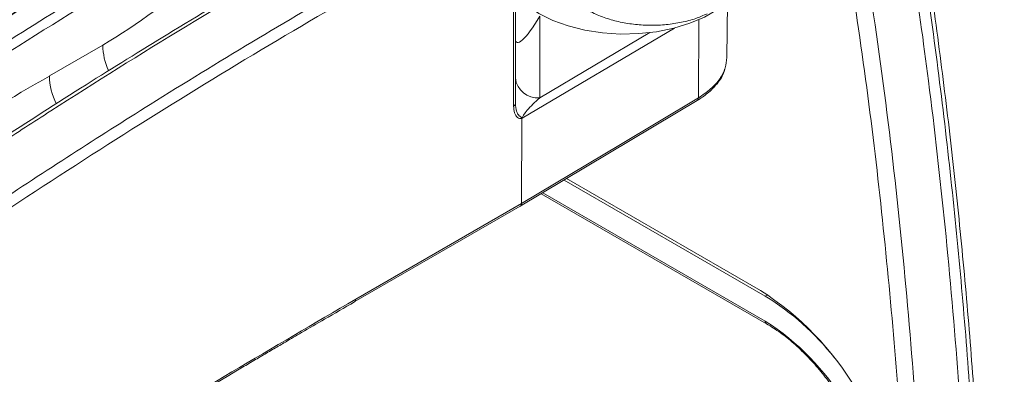
# Model space of a CAD drawing. Units: inches. Extents: x 1 to 164, y 0 to 102.
# Drawn here: x 147 to 152, y 89 to 91 of the extents above; entities that cross this region are included whole.
import ezdxf

# ---------------------------------------------------------------- set-up
doc = ezdxf.new("R2010")
doc.units = ezdxf.units.IN
doc.header["$MEASUREMENT"] = 0

msp = doc.modelspace()

# ---------------------------------------------------------------- linework, layer by layer
at = {"color": 7, "linetype": 'Continuous', "lineweight": 15}
for p, q in [((149.732, 90.4493), (149.732, 91.042)), ((149.7412, 91.055), (149.7412, 90.4623)), ((150.8266, 90.6988), (150.8296, 90.9786)), ((149.8658, 90.9111), (149.8658, 90.4918)), ((147.3506, 90.6041), (147.6243, 90.7621)), ((150.8237, 90.6852), (150.8266, 90.6995)), ((149.766, 89.9351), (150.6742, 90.4781)), ((149.7736, 90.3859), (149.7723, 89.9492)), ((151.023, 89.4735), (149.9906, 90.0695)), ((150.9989, 89.503), (150.0039, 90.0774)), ((149.8731, 89.9992), (151.0294, 89.3316)), ((148.9148, 89.4438), (149.7658, 89.9351)), ((148.9219, 89.4582), (149.7723, 89.9492)), ((149.7723, 89.9492), (149.7723, 89.9492))]:
    msp.add_line(p, q, dxfattribs=at)
at = {"color": 8, "linetype": 'Continuous', "lineweight": 15}
for p, q in [((150.68, 90.4918), (150.683, 90.8932)), ((150.5578, 90.8503), (149.7763, 90.3871)), ((149.8658, 90.4918), (150.431, 90.8268)), ((149.8821, 90.0046), (151.023, 89.3459)), ((151.023, 89.4735), (151.0355, 89.4808))]:
    msp.add_line(p, q, dxfattribs=at)
at = {"color": 7, "linetype": 'Continuous', "lineweight": 15, "flags": 128}
for points in [[(150.7962, 90.9576), (150.7778, 90.9447), (150.7117, 90.9066), (150.6366, 90.8746), (150.554, 90.8494), (150.4658, 90.8316), (150.374, 90.8215), (150.2807, 90.8195), (150.1879, 90.8255), (150.0976, 90.8395), (150.012, 90.8611), (149.9329, 90.8898), (149.8621, 90.9249), (149.8012, 90.9658), (149.7515, 91.0115), (149.7412, 91.0232)], [(149.7723, 89.9492), (150.2806, 90.253), (150.68, 90.4918)]]:
    msp.add_lwpolyline(points, dxfattribs=at)
at = {"color": 7, "linetype": 'Continuous', "lineweight": 15}
for centre, radius, start, end in [((145.7419, 93.8943), 3.6544, 301.0044, 320.8708), ((159.452, 69.663), 24.1862, 120.02273, 123.17624), ((149.8558, 90.6066), 0.1153, 186.2562, 274.9824), ((149.7253, 90.4638), 0.016, 295.0163, 354.5926), ((150.1601, 88.1994), 1.5501, 4.9168, 57.2397), ((150.3477, 88.359), 1.3031, 37.7997, 58.7875), ((150.3264, 88.2608), 1.2895, 4.8534, 57.303)]:
    msp.add_arc(centre, radius, start, end, dxfattribs=at)
at = {"color": 8, "linetype": 'Continuous', "lineweight": 15}
for centre, radius, start, end in [((147.9594, 90.7698), 0.3352, 181.3257, 204.2882), ((147.6998, 90.6147), 0.3494, 181.7414, 205.9028), ((151.0387, 89.3444), 0.0158, 174.4973, 232.9658)]:
    msp.add_arc(centre, radius, start, end, dxfattribs=at)
at = {"color": 7, "linetype": 'Continuous', "lineweight": 15}
for centre, major_axis, ratio, start_param, end_param in [((149.8662, 91.0134), (0.1174, 0.2373), 0.181194, 2.790374, 4.358085), ((149.8662, 90.4665), (0.089, 0.0819), 0.15753, 1.431103, 3.010453)]:
    msp.add_ellipse(centre, major_axis=major_axis, ratio=ratio, start_param=start_param, end_param=end_param, dxfattribs=at)
at = {"color": 8, "linetype": 'Continuous', "lineweight": 15}
for points, knots in [([(151.2668, 92.5963), (151.2787, 92.5458), (151.3559, 92.2196), (151.4684, 91.6245), (151.599, 90.8149), (151.6983, 90.0158), (151.7734, 89.2272), (151.8343, 88.3545), (151.8757, 87.401), (151.886, 86.3735), (151.8613, 85.3666), (151.8111, 84.5448), (151.7526, 83.8983), (151.6971, 83.4121), (151.6307, 82.9262), (151.5511, 82.4426), (151.456, 81.9711), (151.3417, 81.5164), (151.2075, 81.08), (151.0965, 80.8106), (151.0411, 80.676)], [0, 0, 0, 0, 0.01124, 0.072493, 0.133823, 0.195227, 0.256646, 0.317972, 0.401496, 0.485085, 0.568671, 0.652191, 0.694328, 0.736463, 0.780363, 0.824366, 0.868375, 0.912324, 0.956191, 1, 1, 1, 1]), ([(151.2513, 80.694), (151.3031, 80.8088), (151.4069, 81.0388), (151.5392, 81.4297), (151.6591, 81.8543), (151.7645, 82.3125), (151.8542, 82.7834), (151.9301, 83.2648), (151.9934, 83.7554), (152.0453, 84.2543), (152.0866, 84.7603), (152.1231, 85.3601), (152.1486, 86.0575), (152.1546, 86.6781), (152.1489, 87.3924), (152.1305, 88.0232), (152.0903, 88.7541), (152.05, 89.3073), (151.9992, 89.8655), (151.9371, 90.4287), (151.8629, 90.9969), (151.7737, 91.5709), (151.693, 92.0367), (151.634, 92.3131), (151.6166, 92.3944)], [0, 0, 0, 0, 0.0388606, 0.0778626, 0.1219633, 0.1661474, 0.2102031, 0.2542366, 0.2983047, 0.3423195, 0.3863585, 0.4303654, 0.4967973, 0.5632894, 0.585289, 0.6733067, 0.7173152, 0.7613446, 0.8053654, 0.8494127, 0.8934503, 0.9375141, 0.9816286, 1, 1, 1, 1]), ([(150.68, 90.4918), (150.6796, 90.4888), (150.6791, 90.4841), (150.6764, 90.4798), (150.6745, 90.4784), (150.6735, 90.4777)], [0, 0, 0, 0, 0.487344, 0.749451, 1, 1, 1, 1]), ([(148.9219, 89.4582), (148.9216, 89.4552), (148.9211, 89.4506), (148.9183, 89.4463), (148.9164, 89.4448), (148.9154, 89.4441)], [0, 0, 0, 0, 0.48052, 0.738997, 1, 1, 1, 1])]:
    msp.add_open_spline(points, degree=3, knots=knots, dxfattribs=at)
at = {"color": 7, "linetype": 'Continuous', "lineweight": 15}
for points, knots in [([(151.1988, 80.6624), (151.2447, 80.7633), (151.3404, 80.9734), (151.4638, 81.3269), (151.5797, 81.7212), (151.6851, 82.1562), (151.78, 82.6284), (151.8697, 83.1717), (151.9499, 83.7881), (152.0167, 84.4779), (152.0649, 85.2001), (152.0939, 85.9478), (152.1037, 86.714), (152.0939, 87.4914), (152.0649, 88.2726), (152.0167, 89.0504), (151.9499, 89.8174), (151.8696, 90.5264), (151.7803, 91.1731), (151.6841, 91.7552), (151.6084, 92.1723), (151.5587, 92.3961), (151.5506, 92.4324)], [0, 0, 0, 0, 0.034068, 0.070972, 0.110559, 0.152653, 0.197035, 0.243469, 0.301798, 0.362252, 0.424326, 0.487492, 0.551206, 0.61492, 0.678086, 0.740161, 0.800615, 0.858943, 0.905377, 0.949759, 0.991853, 1, 1, 1, 1]), ([(151.2663, 80.7094), (151.2963, 80.7743), (151.3579, 80.9076), (151.4415, 81.1203), (151.5211, 81.3487), (151.597, 81.5957), (151.6715, 81.8689), (151.7437, 82.1678), (151.8121, 82.4907), (151.8753, 82.8341), (151.9334, 83.1996), (151.9866, 83.5902), (152.035, 84.0082), (152.0771, 84.4492), (152.1118, 84.9086), (152.1387, 85.3819), (152.1577, 85.8714), (152.1689, 86.3802), (152.1719, 86.9018), (152.1659, 87.4289), (152.1509, 87.9511), (152.1273, 88.4681), (152.0952, 88.9803), (152.0546, 89.488), (152.0058, 89.9913), (151.9489, 90.4905), (151.8873, 90.9604), (151.8233, 91.3941), (151.758, 91.7866), (151.6989, 92.1119), (151.6584, 92.3077), (151.6438, 92.3787)], [0, 0, 0, 0, 0.022094, 0.045392, 0.068806, 0.093805, 0.120747, 0.150169, 0.180919, 0.212909, 0.246359, 0.281545, 0.318847, 0.358181, 0.397956, 0.438578, 0.480111, 0.522632, 0.566917, 0.61039, 0.653014, 0.694838, 0.735909, 0.776271, 0.815968, 0.855043, 0.893539, 0.925548, 0.955523, 0.983871, 1, 1, 1, 1]), ([(152.1118, 92.1473), (152.3282, 92.0234), (152.7611, 91.7756), (153.3551, 91.4544), (153.888, 91.1806), (154.3594, 90.9545), (154.8163, 90.756), (155.2585, 90.5868), (155.6417, 90.463), (155.9957, 90.3716), (156.3124, 90.3047), (156.5296, 90.271), (156.6381, 90.2542)], [0, 0, 0, 0, 0.161588, 0.323164, 0.431467, 0.539784, 0.648011, 0.734583, 0.821106, 0.880707, 0.940389, 1, 1, 1, 1]), ([(152.1518, 92.0866), (152.2478, 92.0313), (152.4911, 91.8911), (152.8719, 91.6775), (153.2887, 91.4501), (153.6717, 91.25), (154.0142, 91.0771), (154.3135, 90.9326), (154.5822, 90.8102), (154.8339, 90.7029), (155.0735, 90.6081), (155.3045, 90.524), (155.5259, 90.4507), (155.7358, 90.3877), (155.9414, 90.3329), (156.1523, 90.2844), (156.3776, 90.2404), (156.5475, 90.2107), (156.643, 90.1975), (156.658, 90.1954)], [0, 0, 0, 0, 0.072383, 0.183326, 0.282807, 0.377807, 0.458219, 0.525132, 0.585177, 0.640158, 0.691302, 0.73944, 0.785172, 0.826884, 0.865145, 0.9055, 0.947644, 0.991799, 1, 1, 1, 1]), ([(148.1511, 91.518), (148.0555, 91.4623), (147.8109, 91.3196), (147.423, 91.0861), (146.9799, 90.8109), (146.5313, 90.5223), (146.0714, 90.2166), (145.608, 89.8983), (145.1456, 89.5703), (144.6843, 89.2328), (144.2243, 88.8859), (143.7658, 88.5297), (143.309, 88.1644), (142.8539, 87.7901), (142.405, 87.4103), (141.9898, 87.0495), (141.7261, 86.8147), (141.6079, 86.7096)], [0, 0, 0, 0, 0.04323, 0.110716, 0.17555, 0.24385, 0.314093, 0.38434, 0.454595, 0.524862, 0.59511, 0.66536, 0.73564, 0.805914, 0.87615, 0.944507, 1, 1, 1, 1]), ([(148.1603, 91.5204), (147.9363, 91.3891), (147.4882, 91.1264), (146.749, 90.6633), (145.9434, 90.1308), (145.0731, 89.5186), (144.2312, 88.8911), (143.4185, 88.2521), (142.7247, 87.679), (142.1245, 87.164), (141.7861, 86.8625), (141.6169, 86.7118)], [0, 0, 0, 0, 0.1013602, 0.2027203, 0.3348197, 0.4669609, 0.5990602, 0.7200745, 0.8410887, 0.9205443, 1, 1, 1, 1]), ([(146.187, 90.1592), (146.4406, 90.3284), (146.8511, 90.6021), (147.5661, 91.053), (148.0274, 91.3246), (148.3315, 91.5036)], [0, 0, 0, 0, 0.355432, 0.575191, 1, 1, 1, 1]), ([(148.3595, 91.4628), (148.1291, 91.3277), (147.6682, 91.0575), (146.9536, 90.6108), (146.4703, 90.2885), (146.2169, 90.1196)], [0, 0, 0, 0, 0.32215, 0.644556, 1, 1, 1, 1]), ([(148.7195, 91.2721), (148.6221, 91.2153), (148.3685, 91.0674), (147.9748, 90.8305), (147.5285, 90.5548), (147.0931, 90.2742), (146.7719, 90.063), (146.6009, 89.9457), (146.5751, 89.9279)], [0, 0, 0, 0, 0.136141, 0.354381, 0.550191, 0.760026, 0.963686, 1, 1, 1, 1]), ([(148.7411, 91.2671), (148.5105, 91.132), (148.0492, 90.8618), (147.5016, 90.5181), (147.0174, 90.2049), (146.7638, 90.0348), (146.5967, 89.9227)], [0, 0, 0, 0, 0.322155, 0.644564, 0.76579, 1, 1, 1, 1]), ([(151.4575, 82.4306), (151.4857, 82.5884), (151.5422, 82.9039), (151.61, 83.3909), (151.6671, 83.8862), (151.7268, 84.5422), (151.7765, 85.3667), (151.8006, 86.3709), (151.7912, 87.3968), (151.7524, 88.3128), (151.6972, 89.1086), (151.6354, 89.7796), (151.5587, 90.458), (151.4912, 90.9171), (151.4575, 91.1466)], [0, 0, 0, 0, 0.060617, 0.121237, 0.182032, 0.242829, 0.358762, 0.474699, 0.591364, 0.708027, 0.78089, 0.853752, 0.926878, 1, 1, 1, 1]), ([(142.3547, 86.2858), (142.5716, 86.4772), (143.0054, 86.86), (143.728, 87.4675), (144.5218, 88.1069), (145.3877, 88.7676), (146.2349, 89.3791), (147.0619, 89.9434), (147.773, 90.4016), (148.39, 90.7811), (148.7382, 90.9846), (148.9123, 91.0863)], [0, 0, 0, 0, 0.101357, 0.202713, 0.334812, 0.466953, 0.599053, 0.720744, 0.842436, 0.921218, 1, 1, 1, 1]), ([(148.9338, 91.0308), (148.7129, 90.9013), (148.2712, 90.6424), (147.6081, 90.228), (146.9453, 89.7946), (146.2862, 89.3428), (145.6321, 88.8742), (144.9827, 88.3889), (144.3353, 87.8849), (143.6859, 87.3586), (143.0352, 86.8117), (142.602, 86.4295), (142.3854, 86.2383)], [0, 0, 0, 0, 0.10009, 0.200179, 0.30056, 0.400941, 0.499887, 0.598832, 0.698059, 0.797286, 0.898605, 1, 1, 1, 1]), ([(150.1056, 90.9477), (150.1159, 90.9415), (150.1463, 90.9232), (150.2046, 90.9007), (150.2785, 90.88), (150.3566, 90.8675), (150.4361, 90.8631), (150.5158, 90.8667), (150.5933, 90.8787), (150.6644, 90.897), (150.706, 90.9153), (150.7253, 90.9237)], [0, 0, 0, 0, 0.06135, 0.180774, 0.301573, 0.420999, 0.540391, 0.658661, 0.778015, 0.896905, 1, 1, 1, 1]), ([(150.68, 90.4918), (150.7021, 90.5066), (150.7464, 90.5362), (150.792, 90.5889), (150.8213, 90.6439), (150.8244, 90.6815), (150.8259, 90.6995)], [0, 0, 0, 0, 0.254854, 0.509707, 0.764561, 1, 1, 1, 1]), ([(150.6735, 90.4777), (150.6921, 90.4898), (150.7319, 90.5159), (150.779, 90.566), (150.8092, 90.6089), (150.8138, 90.6353), (150.8146, 90.6398)], [0, 0, 0, 0, 0.269237, 0.578647, 0.928514, 1, 1, 1, 1]), ([(149.7412, 90.4623), (149.7422, 90.4484), (149.7441, 90.4238), (149.7565, 90.4032), (149.7667, 90.395), (149.7715, 90.3922), (149.774, 90.3904), (149.7748, 90.3886), (149.7749, 90.3874), (149.7749, 90.3871)], [0, 0, 0, 0, 0.4170352, 0.741105, 0.8690244, 0.9328411, 0.964935, 0.989509, 1, 1, 1, 1]), ([(149.7736, 90.3859), (149.7734, 90.3858), (149.7727, 90.3858), (149.771, 90.3855), (149.7673, 90.3854), (149.7605, 90.3864), (149.7476, 90.3931), (149.7347, 90.4133), (149.7329, 90.4373), (149.732, 90.4493)], [0, 0, 0, 0, 0.005619, 0.024366, 0.061886, 0.137048, 0.287897, 0.645122, 1, 1, 1, 1]), ([(149.7749, 90.3871), (149.7748, 90.3871), (149.7745, 90.387), (149.7742, 90.3868), (149.7739, 90.3865), (149.7737, 90.3863), (149.7736, 90.3861), (149.7736, 90.386), (149.7736, 90.3859), (149.7736, 90.3859)], [0, 0, 0, 0, 0.2250809, 0.5088963, 0.6866118, 0.7968981, 0.8809499, 0.9655289, 1, 1, 1, 1]), ([(149.7763, 90.3871), (149.7762, 90.3871), (149.7757, 90.3871), (149.7753, 90.3871), (149.7749, 90.3871)], [0, 0, 0, 0, 0.1973663, 1, 1, 1, 1]), ([(149.7723, 89.9492), (149.772, 89.9465), (149.7715, 89.9412), (149.7687, 89.9365), (149.7662, 89.9356), (149.7656, 89.9354)], [0, 0, 0, 0, 0.4344584, 0.86892, 1, 1, 1, 1]), ([(143.8478, 86.2041), (144.2694, 86.4977), (145.1127, 87.085), (146.3812, 87.916), (147.6513, 88.7131), (148.4984, 89.2099), (148.9219, 89.4582)], [0, 0, 0, 0, 0.249969, 0.5, 0.75003, 1, 1, 1, 1]), ([(143.8434, 86.1914), (143.8838, 86.2198), (143.9558, 86.2705), (144.0506, 86.337), (144.1243, 86.3886), (144.186, 86.4316), (144.245, 86.4727), (144.3049, 86.5143), (144.4561, 86.6191), (144.7853, 86.8456), (145.4486, 87.2942), (146.2272, 87.8044), (147.0335, 88.3151), (147.6841, 88.7159), (148.1312, 88.9843), (148.3744, 89.1282), (148.4394, 89.1665), (148.5017, 89.2031), (148.5696, 89.243), (148.6561, 89.2936), (148.7741, 89.3624), (148.8644, 89.4146), (148.9154, 89.4441)], [0, 0, 0, 0, 0.023965, 0.042721, 0.056278, 0.067681, 0.079354, 0.091269, 0.103225, 0.168983, 0.286409, 0.496094, 0.629531, 0.762968, 0.880393, 0.893574, 0.906579, 0.918767, 0.930339, 0.946673, 0.969893, 1, 1, 1, 1]), ([(151.0294, 89.3316), (151.0416, 89.3244), (151.0768, 89.3032), (151.1353, 89.2607), (151.2034, 89.2015), (151.2691, 89.1341), (151.3314, 89.0595), (151.3891, 88.9789), (151.4398, 88.8973), (151.4678, 88.8416), (151.4809, 88.8156)], [0, 0, 0, 0, 0.07056, 0.205364, 0.340347, 0.475467, 0.610719, 0.746073, 0.881489, 1, 1, 1, 1])]:
    msp.add_open_spline(points, degree=3, knots=knots, dxfattribs=at)

doc.saveas('drawing.dxf')
